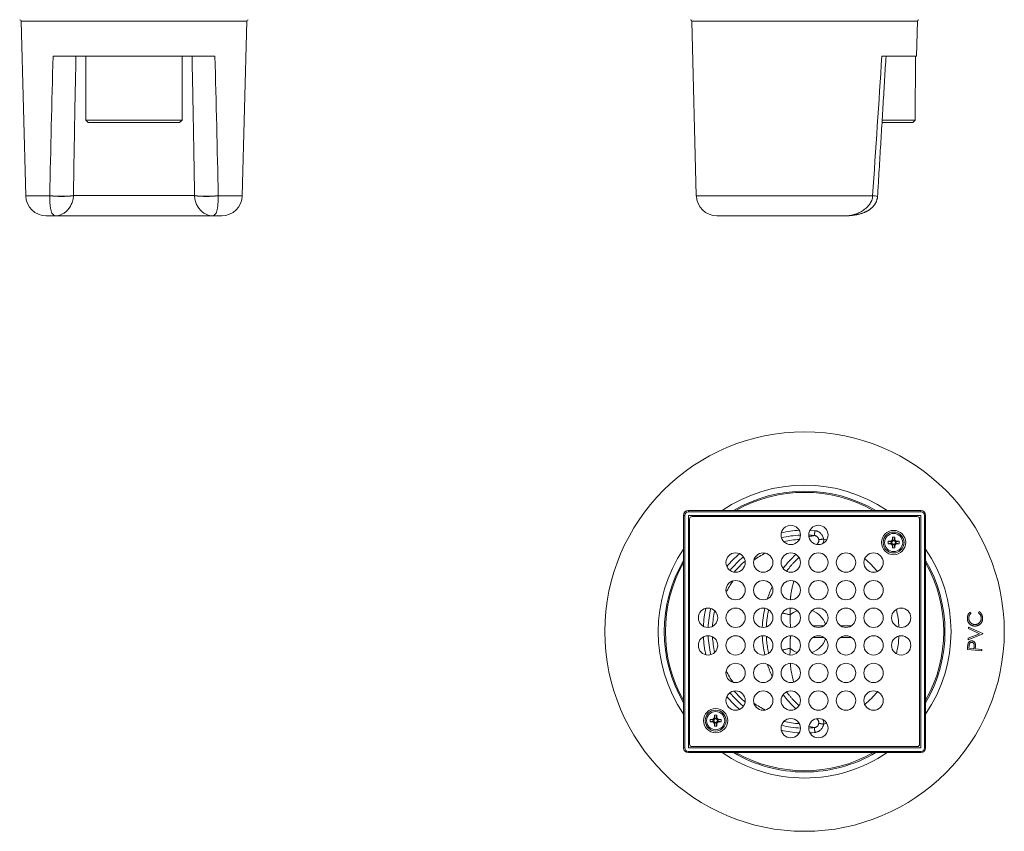
# Model space of a CAD drawing. Units: millimetres. Extents: x -212 to 545, y -230 to 457.
# Drawn here: x -177 to 230, y -230 to 106 of the extents above; entities that cross this region are included whole.
import ezdxf

# ---------------------------------------------------------------- set-up
doc = ezdxf.new("R2010")
doc.units = ezdxf.units.MM

msp = doc.modelspace()

# ---------------------------------------------------------------- linework, layer by layer
at = {"color": 7, "linetype": 'Continuous', "lineweight": 0}
for p, q in [((-175.93, 104.98), (-174.04, 32.84)), ((-84.58, 32.84), (-82.69, 104.98)), ((101.12, 104.98), (103.01, 32.84)), ((193.99, 90.57), (194.36, 104.98)), ((-162.75, 90.57), (-95.87, 90.57)), ((-149.27, 90.57), (-149.18, 64.07)), ((-109.44, 64.07), (-109.35, 90.57)), ((179.68, 90.57), (193.99, 90.57)), ((193.41, 64.07), (193.51, 90.57)), ((-149.18, 64.07), (-148.17, 63.07)), ((-149.18, 64.07), (-109.44, 64.07)), ((-110.44, 63.07), (-148.17, 63.07)), ((-110.44, 63.07), (-109.44, 64.07)), ((192.41, 63.07), (179.72, 63.07)), ((179.78, 64.07), (193.41, 64.07)), ((192.41, 63.07), (193.41, 64.07)), ((-153.94, 56.54), (-153.99, 53.96)), ((-104.63, 53.97), (-104.67, 56.53)), ((-154.33, 32.92), (-104.28, 32.92)), ((177.88, 32.6), (177.89, 32.68)), ((-161.51, 24.57), (-165.54, 24.57)), ((-97.1, 24.57), (-161.51, 24.57)), ((-93.07, 24.57), (-97.1, 24.57)), ((164.35, 24.57), (111.51, 24.57)), ((99.74, -97.15), (195.74, -97.15)), ((99.74, -97.15), (99.74, -97.65)), ((195.74, -97.15), (195.74, -97.65)), ((97.74, -99.15), (98.24, -99.15)), ((97.74, -195.15), (97.74, -99.15)), ((98.24, -99.15), (98.24, -195.15)), ((195.74, -97.65), (99.74, -97.65)), ((195.74, -99.15), (99.74, -99.15)), ((99.74, -99.15), (99.74, -195.15)), ((100.24, -100.65), (100.24, -193.65)), ((194.24, -99.65), (101.24, -99.65)), ((195.24, -193.65), (195.24, -100.65)), ((195.74, -195.15), (195.74, -99.15)), ((197.24, -99.15), (197.74, -99.15)), ((197.24, -195.15), (197.24, -99.15)), ((197.74, -99.15), (197.74, -195.15)), ((155.56, -108.95), (155.68, -108.96)), ((184.01, -108.13), (184.35, -109.64)), ((184.01, -108.13), (184.01, -108.88)), ((185.01, -108.13), (184.01, -108.13)), ((184.68, -109.64), (185.01, -108.13)), ((185.01, -108.88), (185.01, -108.13)), ((183.02, -109.88), (182.26, -109.88)), ((182.26, -109.88), (182.26, -110.88)), ((183.78, -110.21), (182.26, -109.88)), ((183.78, -110.54), (182.26, -110.88)), ((182.26, -110.88), (183.02, -110.88)), ((184.35, -111.11), (184.01, -112.63)), ((184.01, -111.87), (184.01, -112.63)), ((184.01, -112.63), (185.01, -112.63)), ((184.68, -111.11), (185.01, -112.63)), ((185.01, -112.63), (185.01, -111.87)), ((185.25, -110.21), (186.76, -109.88)), ((185.25, -110.54), (186.76, -110.88)), ((186.76, -109.88), (186.01, -109.88)), ((186.01, -110.88), (186.76, -110.88)), ((186.76, -110.88), (186.76, -109.88)), ((216.07, -139.16), (216.46, -139.61)), ((219.56, -139.39), (219.89, -138.9)), ((215.41, -145.95), (215.42, -145.3)), ((219.99, -148.03), (215.41, -145.95)), ((215.42, -145.3), (221.34, -147.99)), ((221.34, -148.12), (215.33, -150.59)), ((215.33, -150.59), (215.34, -149.94)), ((215.34, -149.94), (219.99, -148.03)), ((221.34, -147.99), (221.34, -148.12)), ((214.98, -154.6), (215.08, -153.41)), ((215.7, -153), (215.61, -154.06)), ((215.61, -154.06), (217.64, -154.24)), ((217.64, -154.24), (217.74, -153.23)), ((218.26, -153.86), (218.22, -154.29)), ((218.22, -154.29), (221, -154.54)), ((221, -154.54), (220.94, -155.13)), ((220.94, -155.13), (214.98, -154.6)), ((111.48, -181.67), (110.48, -181.67)), ((110.48, -181.67), (110.48, -182.42)), ((110.48, -181.67), (110.81, -183.18)), ((111.14, -183.18), (111.48, -181.67)), ((111.48, -182.42), (111.48, -181.67)), ((109.48, -183.42), (108.73, -183.42)), ((108.73, -183.42), (108.73, -184.42)), ((110.24, -183.75), (108.73, -183.42)), ((110.24, -184.08), (108.73, -184.42)), ((108.73, -184.42), (109.48, -184.42)), ((110.81, -184.65), (110.48, -186.17)), ((110.48, -185.41), (110.48, -186.17)), ((110.48, -186.17), (111.48, -186.17)), ((111.14, -184.65), (111.48, -186.17)), ((111.48, -186.17), (111.48, -185.41)), ((111.71, -183.75), (113.23, -183.42)), ((111.71, -184.08), (113.23, -184.42)), ((113.23, -183.42), (112.47, -183.42)), ((112.47, -184.42), (113.23, -184.42)), ((113.23, -184.42), (113.23, -183.42)), ((155.68, -185.33), (155.56, -185.34)), ((97.74, -195.15), (98.24, -195.15)), ((99.74, -195.15), (195.74, -195.15)), ((101.24, -194.65), (194.24, -194.65)), ((197.24, -195.15), (197.74, -195.15)), ((99.74, -196.65), (195.74, -196.65)), ((99.74, -196.65), (99.74, -197.15)), ((195.74, -197.15), (99.74, -197.15)), ((195.74, -196.65), (195.74, -197.15))]:
    msp.add_line(p, q, dxfattribs=at)
at = {"color": 8, "linetype": 'Continuous', "lineweight": 0}
for p, q in [((-82.69, 104.98), (-175.93, 104.98)), ((147.74, 104.98), (101.12, 104.98)), ((194.36, 104.98), (147.74, 104.98)), ((-174.04, 32.84), (-164.1, 32.84)), ((-94.51, 32.84), (-84.58, 32.84)), ((103.01, 32.84), (175.85, 32.84)), ((132.87, -138.28), (132.9, -138.15)), ((151.15, -144.72), (155.74, -144.72)), ((155.74, -149.57), (151.15, -149.57)), ((132.9, -156.14), (132.87, -156))]:
    msp.add_line(p, q, dxfattribs=at)
at = {"color": 8, "linetype": 'Continuous', "lineweight": 0, "flags": 128}
for points in [[(149.94, -105.32), (150.9, -105.38), (151.99, -105.48)], [(185.03, -109.84), (185.03, -109.83), (185.03, -109.83), (185.03, -109.83), (185.03, -109.83), (185.03, -109.83), (185.03, -109.83), (185.02, -109.82), (185.02, -109.82), (185.02, -109.81), (185.01, -109.81), (185, -109.8), (184.99, -109.79), (184.98, -109.76), (184.94, -109.67), (184.91, -109.58), (184.9, -109.43), (184.9, -109.29), (184.91, -109.28), (184.92, -109.17), (184.95, -109.07), (184.98, -108.96), (185.01, -108.88), (185.01, -108.88), (185.01, -108.88)], [(183.97, -109.86), (183.97, -109.86), (183.97, -109.86), (183.97, -109.86), (183.97, -109.86), (183.97, -109.86), (183.97, -109.86), (183.96, -109.87), (183.96, -109.87), (183.96, -109.87), (183.95, -109.87), (183.95, -109.88), (183.94, -109.89), (183.92, -109.9), (183.9, -109.91), (183.81, -109.95), (183.72, -109.98), (183.57, -109.99), (183.43, -109.99), (183.42, -109.99), (183.31, -109.97), (183.21, -109.94), (183.1, -109.91), (183.02, -109.88), (183.02, -109.88), (183.02, -109.88)], [(184, -110.92), (184, -110.92), (184, -110.92), (184, -110.92), (184, -110.92), (184, -110.92), (184, -110.93), (184.01, -110.93), (184.01, -110.93), (184.01, -110.94), (184.02, -110.94), (184.02, -110.95), (184.03, -110.97), (184.05, -110.99), (184.09, -111.08), (184.12, -111.18), (184.13, -111.32), (184.13, -111.46), (184.12, -111.48), (184.11, -111.58), (184.08, -111.68), (184.05, -111.79), (184.01, -111.87), (184.01, -111.87), (184.01, -111.87)], [(185.06, -110.9), (185.06, -110.9), (185.06, -110.89), (185.06, -110.89), (185.06, -110.89), (185.06, -110.89), (185.06, -110.89), (185.06, -110.89), (185.07, -110.88), (185.07, -110.88), (185.08, -110.88), (185.08, -110.87), (185.09, -110.87), (185.11, -110.86), (185.13, -110.84), (185.22, -110.8), (185.31, -110.77), (185.46, -110.76), (185.6, -110.77), (185.61, -110.77), (185.72, -110.78), (185.82, -110.81), (185.93, -110.84), (186.01, -110.88), (186.01, -110.88), (186.01, -110.88)], [(111.49, -183.37), (111.49, -183.37), (111.49, -183.37), (111.49, -183.37), (111.49, -183.37), (111.49, -183.37), (111.49, -183.37), (111.49, -183.37), (111.48, -183.36), (111.48, -183.36), (111.48, -183.35), (111.47, -183.35), (111.46, -183.34), (111.45, -183.32), (111.44, -183.3), (111.4, -183.21), (111.37, -183.12), (111.36, -182.97), (111.36, -182.83), (111.37, -182.82), (111.38, -182.71), (111.41, -182.61), (111.44, -182.5), (111.48, -182.42), (111.48, -182.42), (111.48, -182.42)], [(110.43, -183.4), (110.43, -183.4), (110.43, -183.4), (110.43, -183.4), (110.43, -183.4), (110.43, -183.4), (110.43, -183.4), (110.42, -183.41), (110.42, -183.41), (110.41, -183.41), (110.41, -183.42), (110.4, -183.43), (110.38, -183.44), (110.36, -183.45), (110.27, -183.49), (110.18, -183.52), (110.03, -183.53), (109.89, -183.53), (109.88, -183.52), (109.77, -183.51), (109.67, -183.48), (109.56, -183.45), (109.48, -183.42), (109.48, -183.42), (109.48, -183.42)], [(110.46, -184.46), (110.46, -184.46), (110.46, -184.46), (110.46, -184.46), (110.46, -184.46), (110.46, -184.46), (110.46, -184.47), (110.47, -184.47), (110.47, -184.47), (110.47, -184.48), (110.48, -184.48), (110.49, -184.49), (110.5, -184.51), (110.51, -184.53), (110.55, -184.62), (110.58, -184.71), (110.59, -184.86), (110.59, -185), (110.58, -185.01), (110.57, -185.12), (110.54, -185.22), (110.51, -185.33), (110.48, -185.41), (110.48, -185.41), (110.48, -185.41)], [(111.52, -184.43), (111.52, -184.43), (111.52, -184.43), (111.52, -184.43), (111.52, -184.43), (111.52, -184.43), (111.53, -184.43), (111.53, -184.42), (111.53, -184.42), (111.54, -184.42), (111.54, -184.41), (111.55, -184.4), (111.57, -184.39), (111.59, -184.38), (111.68, -184.34), (111.77, -184.31), (111.92, -184.3), (112.06, -184.3), (112.07, -184.31), (112.18, -184.32), (112.28, -184.35), (112.39, -184.38), (112.47, -184.42), (112.47, -184.42), (112.47, -184.42)], [(151.99, -188.81), (150.9, -188.91), (149.94, -188.97)]]:
    msp.add_lwpolyline(points, dxfattribs=at)
at = {"color": 7, "linetype": 'Continuous', "lineweight": 0, "flags": 128}
for points in [[(151.99, -105.48), (151.98, -105.65), (151.96, -105.82), (151.94, -105.99), (151.93, -106.15), (151.91, -106.31), (151.89, -106.46), (151.88, -106.61), (151.87, -106.74), (151.85, -106.87), (151.84, -106.99), (151.83, -107.09), (151.82, -107.19), (151.81, -107.27), (151.81, -107.34), (151.8, -107.39), (151.8, -107.43), (151.79, -107.46), (151.79, -107.47)], [(156.91, -109.24), (156.54, -109.15), (155.68, -108.96)], [(151.99, -188.81), (151.98, -188.64), (151.96, -188.47), (151.94, -188.3), (151.93, -188.14), (151.91, -187.98), (151.89, -187.83), (151.88, -187.69), (151.87, -187.55), (151.85, -187.42), (151.84, -187.31), (151.83, -187.2), (151.82, -187.11), (151.81, -187.02), (151.81, -186.96), (151.8, -186.9), (151.8, -186.86), (151.79, -186.83), (151.79, -186.82)], [(155.68, -185.33), (156.54, -185.14), (156.91, -185.05)]]:
    msp.add_lwpolyline(points, dxfattribs=at)
at = {"color": 7, "linetype": 'Continuous', "lineweight": 0}
for centre, radius in [((147.74, -147.15), 82.5), ((142.04, -107.25), 4), ((153.44, -107.25), 4), ((184.51, -110.38), 5.01), ((184.51, -110.38), 4.31), ((184.51, -110.38), 3.75), ((119.24, -118.65), 4), ((130.64, -118.65), 4), ((142.04, -118.65), 4), ((153.44, -118.65), 4), ((164.84, -118.65), 4), ((176.24, -118.65), 4), ((119.24, -130.05), 4), ((130.64, -130.05), 4), ((142.04, -130.05), 4), ((153.44, -130.05), 4), ((164.84, -130.05), 4), ((176.24, -130.05), 4), ((107.84, -141.45), 4), ((119.24, -141.45), 4), ((130.64, -141.45), 4), ((142.04, -141.45), 4), ((153.44, -141.45), 4), ((164.84, -141.45), 4), ((176.24, -141.45), 4), ((187.64, -141.45), 4), ((107.84, -152.85), 4), ((119.24, -152.85), 4), ((130.64, -152.85), 4), ((142.04, -152.85), 4), ((153.44, -152.85), 4), ((164.84, -152.85), 4), ((176.24, -152.85), 4), ((187.64, -152.85), 4), ((119.24, -164.25), 4), ((130.64, -164.25), 4), ((142.04, -164.25), 4), ((153.44, -164.25), 4), ((164.84, -164.25), 4), ((176.24, -164.25), 4), ((119.24, -175.65), 4), ((130.64, -175.65), 4), ((142.04, -175.65), 4), ((153.44, -175.65), 4), ((164.84, -175.65), 4), ((176.24, -175.65), 4), ((110.98, -183.92), 5.01), ((110.98, -183.92), 4.31), ((110.98, -183.92), 3.75), ((142.04, -187.05), 4), ((153.44, -187.05), 4)]:
    msp.add_circle(centre, radius, dxfattribs=at)
for centre, radius, start, end in [((-176.53, 104.97), 0.6, 1.5, 90), ((-82.09, 104.97), 0.6, 90, 178.5), ((100.53, 104.97), 0.6, 1.5, 90), ((194.96, 104.97), 0.6, 90, 178.5), ((-165.54, 33.07), 8.5, 181.5, 270), ((-159.44, 78.46), 45.83, 264.1617, 276.401), ((-159.22, 71.78), 39.24, 262.8486, 277.1514), ((-99.17, 79.62), 46.99, 263.7504, 275.6869), ((-99.4, 72.77), 40.23, 263.025, 276.975), ((-93.07, 33.07), 8.5, 270, 358.5), ((111.51, 33.07), 8.5, 181.5, 270), ((147.74, -147.15), 60.5, 55.7354, 124.2646), ((147.74, -147.15), 58, 59.5497, 120.4503), ((147.74, -147.15), 57.5, 60.4082, 119.5918), ((99.74, -99.15), 2, 90, 180), ((195.74, -99.15), 2, 0, 90), ((99.74, -99.15), 1.5, 90, 180), ((101.24, -100.65), 1, 90, 180), ((194.24, -100.65), 1, 360, 90), ((195.74, -99.15), 1.5, 0, 90), ((147.74, -147.15), 38.1, 93.2491, 103.0111), ((184.51, -110.38), 0.75, 102.5288, 133.886), ((184.51, -110.38), 0.75, 77.4712, 102.5288), ((184.51, -110.38), 0.75, 46.1098, 77.4712), ((147.74, -147.15), 60.5, 145.7354, 214.2646), ((184.51, -110.38), 0.75, 167.4712, 192.5288), ((184.51, -110.38), 0.75, 136.1098, 167.4712), ((184.51, -110.38), 0.75, 192.5288, 223.886), ((183.28, -109.14), 1, 314.1383, 315.853), ((183.28, -111.61), 1, 44.1383, 45.853), ((184.51, -110.38), 0.75, 226.1098, 257.4712), ((184.51, -110.38), 0.75, 257.4712, 282.5288), ((184.51, -110.38), 0.75, 282.5288, 313.886), ((185.75, -109.14), 1, 224.1383, 225.853), ((185.75, -111.61), 1, 134.1383, 135.853), ((184.51, -110.38), 0.75, 12.5288, 43.886), ((184.51, -110.38), 0.75, 316.1098, 347.4712), ((184.51, -110.38), 0.75, 347.4712, 12.5288), ((147.74, -147.15), 60.5, 325.7354, 34.2646), ((147.74, -147.15), 58, 149.5497, 210.4503), ((173.74, -147.15), 43.5, 132.8468, 143.2387), ((147.74, -147.15), 39, 39.5337, 50.4663), ((147.74, -147.15), 58, 329.5497, 30.4503), ((147.74, -147.15), 57.5, 150.4082, 209.5918), ((147.74, -147.15), 38.1, 130.119, 139.881), ((147.74, -147.15), 57.5, 330.4082, 29.5918), ((173.74, -147.15), 43.5, 154.8019, 161.9166), ((173.74, -147.15), 43.5, 167.1945, 177.7382), ((147.74, -147.15), 39, 2.6638, 13.5964), ((147.74, -147.15), 38.1, 166.9889, 176.7509), ((147.74, -147.15), 38.1, 183.2491, 193.0111), ((173.74, -147.15), 43.5, 182.2618, 192.8055), ((147.74, -147.15), 39, 346.4036, 357.3362), ((173.74, -147.15), 43.5, 198.0834, 205.1981), ((147.74, -147.15), 38.1, 220.119, 229.881), ((173.74, -147.15), 43.5, 216.7613, 227.1532), ((147.74, -147.15), 39, 309.5337, 320.4663), ((110.98, -183.92), 0.75, 167.4712, 192.5288), ((110.98, -183.92), 0.75, 136.1098, 167.4712), ((110.98, -183.92), 0.75, 192.5288, 223.886), ((109.74, -182.68), 1, 314.1383, 315.853), ((109.74, -185.15), 1, 44.1383, 45.853), ((110.98, -183.92), 0.75, 102.5288, 133.886), ((110.98, -183.92), 0.75, 226.1098, 257.4712), ((110.98, -183.92), 0.75, 77.4712, 102.5288), ((110.98, -183.92), 0.75, 257.4712, 282.5288), ((110.98, -183.92), 0.75, 46.1098, 77.4712), ((110.98, -183.92), 0.75, 282.5288, 313.886), ((112.21, -182.68), 1, 224.1383, 225.853), ((112.21, -185.15), 1, 134.1383, 135.853), ((110.98, -183.92), 0.75, 12.5288, 43.886), ((110.98, -183.92), 0.75, 316.1098, 347.4712), ((110.98, -183.92), 0.75, 347.4712, 12.5288), ((147.74, -147.15), 38.1, 256.9889, 266.7509), ((99.74, -195.15), 2, 180, 270), ((99.74, -195.15), 1.5, 180, 270), ((101.24, -193.65), 1, 180, 270), ((194.24, -193.65), 1, 270, 0), ((195.74, -195.15), 1.5, 270, 0), ((195.74, -195.15), 2, 270, 0), ((147.74, -147.15), 60.5, 235.7354, 270), ((147.74, -147.15), 58, 239.5497, 270), ((147.74, -147.15), 57.5, 240.4082, 299.5918), ((147.74, -147.15), 58, 270, 300.4503), ((147.74, -147.15), 60.5, 270, 304.2646)]:
    msp.add_arc(centre, radius, start, end, dxfattribs=at)
at = {"color": 8, "linetype": 'Continuous', "lineweight": 0}
for centre, radius, start, end in [((174.87, 10.82), 22.07, 82.1374, 87.4445), ((175.19, 18.63), 14.23, 79.0944, 87.3404), ((147.74, -147.15), 41.88, 93.0016, 103.2586), ((147.74, -147.15), 39.88, 92.4435, 103.8167), ((147.74, -147.15), 39.88, 84.1759, 87.5565), ((147.74, -147.15), 41.88, 129.8715, 140.1285), ((147.74, -147.15), 39.88, 129.3134, 140.6866), ((147.74, -147.15), 36.23, 116.5899, 125.3376), ((147.74, -147.15), 36.23, 144.6624, 153.4101), ((147.74, -147.15), 41.88, 166.7414, 176.9984), ((147.74, -147.15), 39.88, 166.1833, 177.5565), ((147.74, -147.15), 9.15, 109.1037, 130.7308), ((147.74, -147.15), 9.15, 19.1037, 70.8963), ((147.74, -147.15), 41.88, 183.0016, 193.2586), ((147.74, -147.15), 39.88, 182.4435, 193.8167), ((147.74, -147.15), 9.15, 289.1037, 340.8963), ((147.74, -147.15), 9.15, 229.2079, 250.8963), ((147.74, -147.15), 36.23, 206.5899, 215.3376), ((147.74, -147.15), 41.88, 219.8715, 230.1285), ((147.74, -147.15), 39.88, 219.3134, 230.6866), ((147.74, -147.15), 36.23, 234.6624, 243.4101), ((147.74, -147.15), 39.88, 256.1833, 267.5565), ((147.74, -147.15), 39.88, 272.4435, 275.8241), ((147.74, -147.15), 41.88, 256.7414, 266.9984)]:
    msp.add_arc(centre, radius, start, end, dxfattribs=at)
at = {"color": 7, "linetype": 'Continuous', "lineweight": 0}
for points in [[(-164.1, 32.87), (-163.72, 52.1), (-163.27, 71.34), (-162.75, 90.57)], [(-95.87, 90.57), (-95.34, 71.34), (-94.89, 52.1), (-94.51, 32.87)], [(175.85, 32.87), (177.13, 52.1), (178.4, 71.34), (179.68, 90.57)], [(-164.1, 32.84), (-164.1, 32.85), (-164.1, 32.86), (-164.1, 32.87)], [(-154.33, 32.92), (-154.33, 32.89), (-154.33, 32.87), (-154.33, 32.84)], [(-104.28, 32.92), (-104.28, 32.89), (-104.28, 32.87), (-104.28, 32.84)], [(-94.51, 32.87), (-94.51, 32.86), (-94.51, 32.85), (-94.51, 32.84)], [(175.85, 32.84), (175.85, 32.85), (175.85, 32.86), (175.85, 32.87)]]:
    msp.add_open_spline(points, degree=3, dxfattribs=at)
for points, knots in [([(-153.94, 56.54), (-153.92, 57.94), (-153.84, 62.75), (-153.68, 70.92), (-153.48, 80.86), (-153.34, 87.39), (-153.27, 90.57)], [0, 0, 0, 0, 0.12367, 0.423914, 0.720324, 1, 1, 1, 1]), ([(-105.34, 90.57), (-105.31, 88.97), (-105.2, 84.1), (-105.03, 75.93), (-104.84, 66.19), (-104.73, 59.71), (-104.67, 56.53)], [0, 0, 0, 0, 0.141122, 0.428859, 0.719915, 1, 1, 1, 1]), ([(177.89, 32.68), (178.03, 35), (178.38, 40.82), (178.94, 50.09), (179.56, 60.45), (180.18, 70.68), (180.79, 80.7), (181.19, 87.31), (181.39, 90.57)], [0, 0, 0, 0, 0.120099, 0.301572, 0.480536, 0.657126, 0.831462, 1, 1, 1, 1]), ([(-164.1, 32.84), (-164.1, 32.51), (-164.1, 32.18), (-164.09, 31.54), (-164.08, 31.22), (-164.06, 30.6), (-164.05, 30.3), (-164.02, 29.72), (-164, 29.45), (-163.96, 28.92), (-163.93, 28.66), (-163.88, 28.18), (-163.85, 27.96), (-163.74, 27.31), (-163.66, 26.93), (-163.46, 26.25), (-163.34, 25.96), (-163.07, 25.45), (-162.92, 25.24), (-162.41, 24.74), (-161.99, 24.57), (-161.51, 24.57)], [0, 0, 0, 0, 0.0625, 0.0625, 0.125, 0.125, 0.1875, 0.1875, 0.25, 0.25, 0.3125, 0.3125, 0.375, 0.375, 0.5, 0.5, 0.625, 0.625, 0.75, 0.75, 1, 1, 1, 1]), ([(-154.33, 32.84), (-154.34, 32.53), (-154.37, 32.21), (-154.45, 31.58), (-154.51, 31.27), (-154.66, 30.67), (-154.75, 30.37), (-154.95, 29.8), (-155.07, 29.52), (-155.32, 28.99), (-155.46, 28.73), (-155.75, 28.24), (-155.9, 28), (-156.39, 27.34), (-156.73, 26.95), (-157.46, 26.25), (-157.84, 25.94), (-158.59, 25.43), (-158.97, 25.22), (-159.72, 24.89), (-160.1, 24.77), (-160.82, 24.61), (-161.17, 24.57), (-161.51, 24.57)], [0, 0, 0, 0, 0.0625, 0.0625, 0.125, 0.125, 0.1875, 0.1875, 0.25, 0.25, 0.3125, 0.3125, 0.375, 0.375, 0.5, 0.5, 0.625, 0.625, 0.75, 0.75, 0.875, 0.875, 1, 1, 1, 1]), ([(-104.28, 32.84), (-104.27, 32.53), (-104.25, 32.21), (-104.16, 31.58), (-104.1, 31.27), (-103.96, 30.67), (-103.87, 30.37), (-103.66, 29.8), (-103.55, 29.52), (-103.3, 28.99), (-103.16, 28.73), (-102.86, 28.24), (-102.71, 28), (-102.23, 27.34), (-101.88, 26.95), (-101.16, 26.25), (-100.78, 25.94), (-100.02, 25.43), (-99.64, 25.22), (-98.89, 24.89), (-98.52, 24.77), (-97.79, 24.61), (-97.44, 24.57), (-97.1, 24.57)], [0, 0, 0, 0, 0.0625, 0.0625, 0.125, 0.125, 0.1875, 0.1875, 0.25, 0.25, 0.3125, 0.3125, 0.375, 0.375, 0.5, 0.5, 0.625, 0.625, 0.75, 0.75, 0.875, 0.875, 1, 1, 1, 1]), ([(-94.51, 32.84), (-94.51, 32.51), (-94.51, 32.18), (-94.52, 31.54), (-94.53, 31.22), (-94.55, 30.6), (-94.56, 30.3), (-94.6, 29.72), (-94.61, 29.45), (-94.66, 28.92), (-94.68, 28.66), (-94.74, 28.18), (-94.77, 27.96), (-94.87, 27.31), (-94.95, 26.93), (-95.16, 26.25), (-95.27, 25.96), (-95.54, 25.45), (-95.7, 25.24), (-96.21, 24.74), (-96.62, 24.57), (-97.1, 24.57)], [0, 0, 0, 0, 0.0625, 0.0625, 0.125, 0.125, 0.1875, 0.1875, 0.25, 0.25, 0.3125, 0.3125, 0.375, 0.375, 0.5, 0.5, 0.625, 0.625, 0.75, 0.75, 1, 1, 1, 1]), ([(175.85, 32.84), (175.84, 32.51), (175.8, 32.18), (175.66, 31.54), (175.57, 31.22), (175.34, 30.6), (175.19, 30.3), (174.87, 29.72), (174.7, 29.45), (174.31, 28.92), (174.09, 28.66), (173.65, 28.18), (173.41, 27.96), (172.68, 27.31), (172.16, 26.93), (171.05, 26.25), (170.47, 25.96), (169.28, 25.45), (168.68, 25.24), (166.84, 24.74), (165.58, 24.57), (164.35, 24.57)], [0, 0, 0, 0, 0.0625, 0.0625, 0.125, 0.125, 0.1875, 0.1875, 0.25, 0.25, 0.3125, 0.3125, 0.375, 0.375, 0.5, 0.5, 0.625, 0.625, 0.75, 0.75, 1, 1, 1, 1]), ([(164.35, 24.57), (164.46, 24.57), (164.76, 24.57), (165.25, 24.58), (165.81, 24.6), (166.37, 24.64), (166.93, 24.69), (167.48, 24.75), (168.03, 24.82), (168.58, 24.91), (169.12, 25), (169.64, 25.11), (170.14, 25.23), (170.63, 25.36), (171.09, 25.49), (171.52, 25.63), (171.91, 25.77), (172.28, 25.91), (172.64, 26.06), (172.99, 26.22), (173.33, 26.38), (173.64, 26.55), (173.94, 26.72), (174.23, 26.89), (174.5, 27.07), (174.77, 27.26), (175.03, 27.46), (175.28, 27.66), (175.52, 27.88), (175.75, 28.1), (175.96, 28.31), (176.16, 28.53), (176.35, 28.76), (176.53, 28.99), (176.7, 29.22), (176.86, 29.47), (177.01, 29.73), (177.15, 29.99), (177.28, 30.26), (177.4, 30.54), (177.51, 30.82), (177.61, 31.11), (177.69, 31.4), (177.76, 31.7), (177.82, 32), (177.86, 32.29), (177.88, 32.5), (177.88, 32.6), (177.88, 32.6)], [0, 0, 0, 0, 0.018849, 0.051795, 0.084471, 0.116873, 0.149057, 0.181079, 0.213074, 0.245562, 0.277401, 0.308362, 0.338504, 0.367894, 0.396593, 0.421612, 0.445614, 0.468894, 0.491605, 0.513863, 0.535439, 0.555816, 0.575674, 0.595099, 0.614168, 0.632939, 0.651461, 0.669773, 0.689935, 0.707259, 0.724524, 0.741593, 0.7585, 0.775269, 0.79192, 0.808469, 0.826749, 0.842893, 0.860275, 0.877742, 0.895223, 0.912699, 0.930155, 0.94758, 0.964962, 0.982293, 0.99957, 1, 1, 1, 1]), ([(151.99, -105.48), (152.13, -105.5), (152.41, -105.54), (152.83, -105.65), (153.24, -105.81), (153.64, -106.01), (154.01, -106.26), (154.35, -106.55), (154.66, -106.88), (154.93, -107.24), (155.16, -107.63), (155.34, -108.04), (155.46, -108.4), (155.52, -108.7), (155.55, -108.86), (155.56, -108.95), (155.56, -108.95)], [0, 0, 0, 0, 0.078219, 0.156438, 0.239979, 0.323785, 0.407325, 0.490676, 0.574292, 0.657642, 0.74098, 0.824583, 0.90792, 0.952367, 0.996815, 1, 1, 1, 1]), ([(153.59, -109.3), (153.59, -109.24), (153.58, -109.13), (153.54, -108.94), (153.48, -108.75), (153.38, -108.54), (153.27, -108.35), (153.13, -108.17), (152.98, -108), (152.81, -107.86), (152.62, -107.73), (152.42, -107.63), (152.21, -107.55), (152, -107.5), (151.86, -107.48), (151.79, -107.47)], [0, 0, 0, 0, 0.061667, 0.123335, 0.20351, 0.283947, 0.364125, 0.444499, 0.525133, 0.605512, 0.68634, 0.767425, 0.848258, 0.924129, 1, 1, 1, 1]), ([(152.66, -111.17), (152.71, -111.14), (152.82, -111.07), (152.97, -110.95), (153.12, -110.8), (153.25, -110.63), (153.37, -110.46), (153.45, -110.28), (153.53, -110.08), (153.58, -109.87), (153.61, -109.65), (153.61, -109.46), (153.6, -109.34), (153.59, -109.3)], [0, 0, 0, 0, 0.08038, 0.160761, 0.25795, 0.35547, 0.452686, 0.541834, 0.630988, 0.734848, 0.839038, 0.942926, 1, 1, 1, 1]), ([(155.56, -108.95), (155.49, -108.96), (155.34, -108.97), (155.12, -109), (154.91, -109.02), (154.7, -109.05), (154.51, -109.07), (154.32, -109.1), (154.16, -109.13), (154.01, -109.16), (153.88, -109.19), (153.78, -109.22), (153.69, -109.24), (153.63, -109.27), (153.6, -109.29), (153.6, -109.3), (153.59, -109.3)], [0, 0, 0, 0, 0.075026, 0.150291, 0.225317, 0.300346, 0.375616, 0.450646, 0.525626, 0.600844, 0.675827, 0.751156, 0.826722, 0.902056, 0.994913, 1, 1, 1, 1]), ([(183.02, -109.88), (183.07, -109.87), (183.19, -109.87), (183.35, -109.82), (183.5, -109.76), (183.64, -109.66), (183.77, -109.55), (183.87, -109.41), (183.94, -109.26), (184, -109.08), (184.01, -108.95), (184.01, -108.88)], [0, 0, 0, 0, 0.107592, 0.215182, 0.3228, 0.430413, 0.537593, 0.644772, 0.751757, 0.858745, 1, 1, 1, 1]), ([(185.01, -108.88), (185.02, -108.94), (185.02, -109.05), (185.07, -109.21), (185.14, -109.37), (185.23, -109.51), (185.35, -109.63), (185.48, -109.73), (185.63, -109.81), (185.81, -109.86), (185.94, -109.87), (186.01, -109.88)], [0, 0, 0, 0, 0.107592, 0.215182, 0.3228, 0.430413, 0.537593, 0.644773, 0.751756, 0.858744, 1, 1, 1, 1]), ([(184.01, -111.87), (184.01, -111.82), (184.01, -111.7), (183.96, -111.54), (183.89, -111.39), (183.8, -111.25), (183.68, -111.12), (183.55, -111.02), (183.4, -110.95), (183.22, -110.89), (183.09, -110.88), (183.02, -110.88)], [0, 0, 0, 0, 0.107592, 0.215182, 0.3228, 0.430413, 0.537591, 0.644773, 0.751757, 0.858745, 1, 1, 1, 1]), ([(186.01, -110.88), (185.95, -110.88), (185.84, -110.88), (185.68, -110.93), (185.52, -111), (185.38, -111.09), (185.26, -111.21), (185.16, -111.34), (185.09, -111.49), (185.03, -111.67), (185.02, -111.8), (185.01, -111.87)], [0, 0, 0, 0, 0.107592, 0.215182, 0.3228, 0.430413, 0.537592, 0.644773, 0.751756, 0.858745, 1, 1, 1, 1]), ([(214.99, -141.86), (214.99, -141.8), (214.98, -141.66), (214.98, -141.46), (214.99, -141.26), (215.02, -141.06), (215.05, -140.87), (215.1, -140.69), (215.15, -140.51), (215.22, -140.33), (215.29, -140.16), (215.38, -140), (215.47, -139.84), (215.57, -139.69), (215.68, -139.55), (215.8, -139.41), (215.93, -139.28), (216.02, -139.2), (216.07, -139.16)], [0, 0, 0, 0, 0.0684918, 0.135721, 0.2014748, 0.2659615, 0.3297897, 0.3927908, 0.4552002, 0.5176323, 0.5794264, 0.6402695, 0.7003709, 0.7599474, 0.8197796, 0.8795046, 0.9394162, 1, 1, 1, 1]), ([(218.32, -144.87), (218.21, -144.87), (218, -144.88), (217.69, -144.86), (217.38, -144.81), (217.09, -144.73), (216.81, -144.62), (216.55, -144.48), (216.29, -144.3), (216.04, -144.11), (215.82, -143.89), (215.62, -143.65), (215.45, -143.39), (215.3, -143.12), (215.18, -142.83), (215.09, -142.52), (215.02, -142.2), (215, -141.98), (214.99, -141.86)], [0, 0, 0, 0, 0.064399, 0.126764, 0.187462, 0.247548, 0.307276, 0.367769, 0.429129, 0.492306, 0.555664, 0.61773, 0.67949, 0.740858, 0.80313, 0.866656, 0.932091, 1, 1, 1, 1]), ([(216.46, -139.61), (216.42, -139.65), (216.35, -139.72), (216.24, -139.83), (216.14, -139.95), (216.04, -140.07), (215.96, -140.19), (215.88, -140.32), (215.82, -140.46), (215.76, -140.6), (215.71, -140.74), (215.66, -140.88), (215.63, -141.03), (215.6, -141.18), (215.58, -141.34), (215.57, -141.5), (215.57, -141.65), (215.58, -141.76), (215.58, -141.82)], [0, 0, 0, 0, 0.064171, 0.127634, 0.189891, 0.251825, 0.313365, 0.374338, 0.435403, 0.496555, 0.557801, 0.619364, 0.68099, 0.743365, 0.806212, 0.869728, 0.934101, 1, 1, 1, 1]), ([(215.58, -141.82), (215.59, -141.87), (215.6, -141.99), (215.62, -142.16), (215.66, -142.33), (215.71, -142.5), (215.77, -142.66), (215.84, -142.81), (215.92, -142.97), (216.01, -143.11), (216.11, -143.26), (216.22, -143.39), (216.33, -143.51), (216.45, -143.63), (216.58, -143.73), (216.71, -143.83), (216.86, -143.92), (217, -143.99), (217.15, -144.06), (217.31, -144.12), (217.47, -144.17), (217.63, -144.2), (217.8, -144.23), (217.97, -144.24), (218.15, -144.24), (218.27, -144.24), (218.33, -144.23)], [0, 0, 0, 0, 0.043498, 0.086134, 0.128476, 0.170489, 0.212316, 0.254221, 0.29649, 0.339052, 0.381521, 0.422989, 0.464038, 0.504642, 0.54501, 0.585287, 0.625883, 0.666576, 0.707555, 0.748073, 0.788791, 0.829788, 0.871171, 0.913414, 0.956103, 1, 1, 1, 1]), ([(218.33, -144.23), (218.42, -144.23), (218.59, -144.21), (218.84, -144.16), (219.09, -144.08), (219.32, -143.98), (219.53, -143.86), (219.73, -143.72), (219.92, -143.55), (220.1, -143.36), (220.25, -143.16), (220.39, -142.94), (220.5, -142.71), (220.59, -142.48), (220.65, -142.23), (220.69, -141.97), (220.71, -141.7), (220.7, -141.51), (220.69, -141.42)], [0, 0, 0, 0, 0.06527, 0.127955, 0.189497, 0.249572, 0.30962, 0.36953, 0.43082, 0.493457, 0.556392, 0.618082, 0.679368, 0.740647, 0.802792, 0.866342, 0.931896, 1, 1, 1, 1]), ([(220.69, -141.42), (220.68, -141.32), (220.66, -141.12), (220.6, -140.82), (220.5, -140.55), (220.37, -140.28), (220.21, -140.04), (220.03, -139.8), (219.81, -139.59), (219.65, -139.46), (219.56, -139.39)], [0, 0, 0, 0, 0.128227, 0.252588, 0.374616, 0.495418, 0.616637, 0.74068, 0.867888, 1, 1, 1, 1]), ([(219.89, -138.9), (219.94, -138.93), (220.03, -139), (220.17, -139.11), (220.3, -139.23), (220.43, -139.36), (220.54, -139.5), (220.65, -139.64), (220.75, -139.79), (220.85, -139.95), (220.93, -140.11), (221.01, -140.28), (221.07, -140.46), (221.13, -140.64), (221.18, -140.83), (221.21, -141.02), (221.24, -141.22), (221.25, -141.35), (221.26, -141.42)], [0, 0, 0, 0, 0.060463, 0.120233, 0.180012, 0.240032, 0.299645, 0.359941, 0.420803, 0.482417, 0.544591, 0.607001, 0.670051, 0.733961, 0.798553, 0.864415, 0.931398, 1, 1, 1, 1]), ([(221.26, -141.42), (221.26, -141.48), (221.27, -141.61), (221.27, -141.8), (221.26, -141.98), (221.25, -142.16), (221.22, -142.34), (221.19, -142.51), (221.15, -142.67), (221.1, -142.84), (221.04, -142.99), (220.97, -143.15), (220.9, -143.29), (220.81, -143.44), (220.72, -143.57), (220.62, -143.71), (220.51, -143.84), (220.43, -143.92), (220.39, -143.96)], [0, 0, 0, 0, 0.069751, 0.137686, 0.203958, 0.269106, 0.332931, 0.39505, 0.456653, 0.517829, 0.577792, 0.637455, 0.697252, 0.756991, 0.816876, 0.877108, 0.938168, 1, 1, 1, 1]), ([(220.39, -143.96), (220.32, -144.03), (220.18, -144.16), (219.95, -144.33), (219.71, -144.48), (219.46, -144.6), (219.19, -144.71), (218.91, -144.78), (218.62, -144.84), (218.42, -144.86), (218.32, -144.87)], [0, 0, 0, 0, 0.124378, 0.247264, 0.368874, 0.49069, 0.613775, 0.739018, 0.867165, 1, 1, 1, 1]), ([(215.08, -153.41), (215.09, -153.33), (215.1, -153.17), (215.13, -152.95), (215.15, -152.75), (215.18, -152.57), (215.21, -152.41), (215.23, -152.27), (215.26, -152.15), (215.28, -152.07), (215.29, -152.04)], [0, 0, 0, 0, 0.1772845, 0.3392522, 0.4866119, 0.6185292, 0.7361745, 0.8385029, 0.9266486, 1, 1, 1, 1]), ([(215.29, -152.04), (215.31, -152), (215.34, -151.92), (215.39, -151.81), (215.46, -151.7), (215.53, -151.59), (215.6, -151.5), (215.69, -151.41), (215.78, -151.33), (215.88, -151.25), (215.99, -151.18), (216.11, -151.13), (216.22, -151.08), (216.35, -151.05), (216.48, -151.02), (216.61, -151.01), (216.75, -151.01), (216.85, -151.01), (216.9, -151.02)], [0, 0, 0, 0, 0.0630173, 0.124728, 0.1852274, 0.2451218, 0.3051179, 0.3648083, 0.4250383, 0.4861533, 0.5478504, 0.6090208, 0.6701996, 0.7324814, 0.7964113, 0.8619143, 0.9294545, 1, 1, 1, 1]), ([(216.84, -151.63), (216.79, -151.63), (216.7, -151.63), (216.55, -151.64), (216.41, -151.68), (216.28, -151.74), (216.15, -151.82), (216.04, -151.91), (215.96, -152.02), (215.89, -152.12), (215.85, -152.21), (215.82, -152.3), (215.8, -152.39), (215.77, -152.49), (215.75, -152.6), (215.73, -152.73), (215.72, -152.86), (215.71, -152.95), (215.7, -153)], [0, 0, 0, 0, 0.07271, 0.143603, 0.214158, 0.286415, 0.358404, 0.427578, 0.495991, 0.565226, 0.602795, 0.64486, 0.691625, 0.743237, 0.799807, 0.861416, 0.928131, 1, 1, 1, 1]), ([(217.74, -153.23), (217.74, -153.18), (217.75, -153.09), (217.76, -152.95), (217.76, -152.82), (217.76, -152.7), (217.75, -152.59), (217.74, -152.49), (217.73, -152.4), (217.7, -152.3), (217.66, -152.18), (217.59, -152.06), (217.5, -151.94), (217.39, -151.84), (217.27, -151.76), (217.13, -151.7), (216.99, -151.65), (216.89, -151.64), (216.84, -151.63)], [0, 0, 0, 0, 0.070954, 0.137207, 0.198778, 0.255738, 0.307597, 0.355057, 0.398284, 0.436796, 0.508174, 0.577467, 0.646295, 0.716732, 0.78726, 0.856742, 0.927169, 1, 1, 1, 1]), ([(216.9, -151.02), (216.95, -151.02), (217.04, -151.03), (217.18, -151.06), (217.31, -151.1), (217.43, -151.14), (217.55, -151.2), (217.66, -151.26), (217.76, -151.34), (217.85, -151.42), (217.94, -151.51), (218.02, -151.61), (218.09, -151.71), (218.15, -151.82), (218.2, -151.94), (218.24, -152.07), (218.27, -152.2), (218.29, -152.29), (218.3, -152.34)], [0, 0, 0, 0, 0.069897, 0.13713, 0.201388, 0.264326, 0.325352, 0.385521, 0.445034, 0.504735, 0.564358, 0.623539, 0.683166, 0.743697, 0.80482, 0.867912, 0.932983, 1, 1, 1, 1]), ([(218.3, -152.34), (218.3, -152.38), (218.31, -152.46), (218.32, -152.6), (218.32, -152.75), (218.32, -152.93), (218.31, -153.14), (218.3, -153.36), (218.28, -153.61), (218.27, -153.78), (218.26, -153.86)], [0, 0, 0, 0, 0.075156, 0.164868, 0.267828, 0.385718, 0.517827, 0.664208, 0.824901, 1, 1, 1, 1]), ([(109.48, -183.42), (109.53, -183.41), (109.65, -183.41), (109.81, -183.36), (109.97, -183.29), (110.11, -183.2), (110.23, -183.08), (110.33, -182.95), (110.4, -182.8), (110.46, -182.62), (110.47, -182.49), (110.48, -182.42)], [0, 0, 0, 0, 0.107592, 0.215182, 0.3228, 0.430413, 0.537592, 0.644773, 0.751756, 0.858745, 1, 1, 1, 1]), ([(111.48, -182.42), (111.48, -182.47), (111.48, -182.59), (111.53, -182.75), (111.6, -182.91), (111.69, -183.05), (111.81, -183.17), (111.94, -183.27), (112.09, -183.34), (112.27, -183.4), (112.4, -183.41), (112.47, -183.42)], [0, 0, 0, 0, 0.107592, 0.215182, 0.3228, 0.430413, 0.537591, 0.644773, 0.751757, 0.858745, 1, 1, 1, 1]), ([(110.48, -185.41), (110.47, -185.36), (110.47, -185.24), (110.42, -185.08), (110.35, -184.93), (110.26, -184.79), (110.14, -184.66), (110.01, -184.56), (109.86, -184.49), (109.68, -184.43), (109.55, -184.42), (109.48, -184.42)], [0, 0, 0, 0, 0.107592, 0.215182, 0.3228, 0.430413, 0.537593, 0.644773, 0.751756, 0.858744, 1, 1, 1, 1]), ([(112.47, -184.42), (112.42, -184.42), (112.3, -184.42), (112.14, -184.47), (111.99, -184.54), (111.85, -184.63), (111.72, -184.75), (111.62, -184.88), (111.55, -185.03), (111.49, -185.21), (111.48, -185.34), (111.48, -185.41)], [0, 0, 0, 0, 0.107592, 0.215182, 0.3228, 0.430413, 0.537593, 0.644772, 0.751757, 0.858745, 1, 1, 1, 1]), ([(151.79, -186.82), (151.87, -186.81), (152.02, -186.79), (152.24, -186.73), (152.45, -186.65), (152.65, -186.54), (152.83, -186.41), (153.01, -186.26), (153.16, -186.09), (153.29, -185.91), (153.4, -185.72), (153.49, -185.51), (153.55, -185.29), (153.58, -185.12), (153.59, -185.02), (153.59, -184.99)], [0, 0, 0, 0, 0.081369, 0.162993, 0.244357, 0.32547, 0.406841, 0.487947, 0.568608, 0.649528, 0.730185, 0.810457, 0.890991, 0.971264, 1, 1, 1, 1]), ([(155.56, -185.34), (155.56, -185.34), (155.54, -185.49), (155.49, -185.78), (155.36, -186.2), (155.19, -186.6), (154.97, -186.99), (154.71, -187.35), (154.41, -187.69), (154.07, -187.99), (153.7, -188.24), (153.3, -188.46), (152.88, -188.63), (152.44, -188.75), (152.14, -188.79), (151.99, -188.81)], [0, 0, 0, 0, 0.003185, 0.083501, 0.164054, 0.24437, 0.328106, 0.412111, 0.495848, 0.579788, 0.663998, 0.747939, 0.83187, 0.916068, 1, 1, 1, 1]), ([(153.59, -184.99), (153.6, -184.89), (153.61, -184.7), (153.58, -184.43), (153.52, -184.19), (153.44, -183.99), (153.34, -183.79), (153.22, -183.61), (153.07, -183.43), (152.88, -183.26), (152.74, -183.17), (152.66, -183.12)], [0, 0, 0, 0, 0.135775, 0.271531, 0.372393, 0.473245, 0.571915, 0.670891, 0.76953, 0.884771, 1, 1, 1, 1]), ([(155.56, -185.34), (155.49, -185.33), (155.34, -185.32), (155.12, -185.3), (154.91, -185.27), (154.7, -185.24), (154.51, -185.22), (154.32, -185.19), (154.16, -185.16), (154.01, -185.13), (153.88, -185.1), (153.78, -185.08), (153.69, -185.05), (153.63, -185.02), (153.6, -185), (153.6, -184.99), (153.59, -184.99)], [0, 0, 0, 0, 0.075026, 0.150291, 0.225317, 0.300346, 0.375616, 0.450646, 0.525626, 0.600844, 0.675827, 0.751156, 0.826722, 0.902056, 0.994913, 1, 1, 1, 1])]:
    msp.add_open_spline(points, degree=3, knots=knots, dxfattribs=at)
at = {"color": 8, "linetype": 'Continuous', "lineweight": 0}
for points, knots in [([(-153.99, 53.96), (-154.03, 51.56), (-154.15, 44.55), (-154.26, 37.53), (-154.33, 32.92)], [0, 0, 0, 0, 0.342176, 1, 1, 1, 1]), ([(-104.28, 32.92), (-104.35, 37.53), (-104.46, 44.55), (-104.59, 51.57), (-104.63, 53.97)], [0, 0, 0, 0, 0.657465, 1, 1, 1, 1]), ([(149.52, -108), (149.81, -107.92), (150.57, -107.73), (151.32, -107.57), (151.79, -107.47)], [0, 0, 0, 0, 0.381116, 1, 1, 1, 1]), ([(155.68, -108.96), (155.68, -108.98), (155.68, -109.14), (155.67, -109.46), (155.61, -109.92), (155.5, -110.34), (155.4, -110.63), (155.33, -110.76), (155.32, -110.77)], [0, 0, 0, 0, 0.023346, 0.269401, 0.516233, 0.762269, 0.976105, 1, 1, 1, 1]), ([(184.01, -108.88), (184.01, -108.88), (184.02, -108.9), (184.05, -108.96), (184.08, -109.05), (184.11, -109.16), (184.12, -109.24), (184.13, -109.33), (184.13, -109.43), (184.12, -109.56), (184.09, -109.67), (184.06, -109.74), (184.04, -109.78), (184.03, -109.8), (184.02, -109.81), (184.01, -109.81), (184.01, -109.82), (184.01, -109.82), (184, -109.83), (184, -109.83), (184, -109.83), (184, -109.83), (184, -109.83), (184, -109.83), (184, -109.83), (184, -109.84)], [0, 0, 0, 0, 0.000027, 0.163367, 0.326577, 0.431602, 0.536604, 0.548921, 0.6632, 0.776362, 0.848981, 0.923315, 0.948207, 0.962163, 0.971302, 0.977816, 0.98272, 0.986554, 0.989638, 0.992175, 0.994298, 0.9961, 0.997651, 0.998996, 1, 1, 1, 1]), ([(183.02, -110.88), (183.02, -110.88), (183.04, -110.87), (183.1, -110.84), (183.19, -110.81), (183.3, -110.78), (183.38, -110.77), (183.47, -110.76), (183.57, -110.76), (183.7, -110.77), (183.81, -110.8), (183.88, -110.83), (183.92, -110.85), (183.94, -110.86), (183.95, -110.87), (183.95, -110.88), (183.96, -110.88), (183.96, -110.88), (183.96, -110.89), (183.97, -110.89), (183.97, -110.89), (183.97, -110.89), (183.97, -110.89), (183.97, -110.89), (183.97, -110.9), (183.97, -110.9)], [0, 0, 0, 0, 0.000027, 0.162757, 0.326575, 0.431237, 0.536606, 0.548922, 0.663201, 0.776362, 0.848981, 0.923315, 0.948207, 0.962163, 0.971302, 0.977816, 0.982721, 0.986554, 0.989638, 0.992175, 0.994299, 0.996101, 0.997651, 0.998996, 1, 1, 1, 1]), ([(185.01, -111.87), (185.01, -111.87), (185.01, -111.85), (184.98, -111.79), (184.95, -111.7), (184.92, -111.59), (184.91, -111.51), (184.9, -111.42), (184.89, -111.32), (184.91, -111.19), (184.94, -111.08), (184.97, -111.01), (184.99, -110.97), (185, -110.95), (185.01, -110.94), (185.02, -110.94), (185.02, -110.93), (185.02, -110.93), (185.03, -110.93), (185.03, -110.92), (185.03, -110.92), (185.03, -110.92), (185.03, -110.92), (185.03, -110.92), (185.03, -110.92), (185.03, -110.92)], [0, 0, 0, 0, 0.000027, 0.162757, 0.326575, 0.431236, 0.536606, 0.548921, 0.6632, 0.776362, 0.848981, 0.923314, 0.948207, 0.962162, 0.971302, 0.977815, 0.98272, 0.986554, 0.989638, 0.992175, 0.994298, 0.9961, 0.997651, 0.998995, 1, 1, 1, 1]), ([(186.01, -109.88), (186.01, -109.88), (185.99, -109.88), (185.93, -109.91), (185.84, -109.94), (185.73, -109.97), (185.65, -109.98), (185.56, -109.99), (185.46, -110), (185.33, -109.98), (185.22, -109.95), (185.15, -109.92), (185.11, -109.9), (185.09, -109.89), (185.08, -109.88), (185.08, -109.88), (185.07, -109.87), (185.07, -109.87), (185.06, -109.87), (185.06, -109.86), (185.06, -109.86), (185.06, -109.86), (185.06, -109.86), (185.06, -109.86), (185.06, -109.86), (185.06, -109.86), (185.06, -109.86)], [0, 0, 0, 0, 0.000027, 0.163307, 0.326456, 0.431443, 0.536406, 0.548718, 0.662955, 0.776076, 0.848668, 0.922974, 0.947858, 0.961808, 0.970944, 0.977455, 0.982358, 0.986191, 0.989274, 0.99181, 0.993932, 0.995733, 0.997283, 0.998628, 0.999805, 1, 1, 1, 1]), ([(140.28, -122.23), (140.42, -122.05), (140.81, -121.52), (141.49, -120.69), (142.3, -119.73), (143.09, -118.86), (143.85, -118.07), (144.4, -117.52), (144.78, -117.15), (144.97, -116.97), (145.16, -116.79), (145.31, -116.65), (145.41, -116.56), (145.44, -116.53)], [0, 0, 0, 0, 0.090237, 0.2577431, 0.4208595, 0.5796264, 0.7157794, 0.8486296, 0.8828832, 0.9169133, 0.9507204, 0.984305, 1, 1, 1, 1]), ([(143.32, -126.25), (143.24, -126.51), (143.07, -127.06), (142.84, -127.9), (142.63, -128.76), (142.45, -129.58), (142.32, -130.28), (142.22, -130.87), (142.14, -131.35), (142.08, -131.81), (142.02, -132.26), (141.96, -132.73), (141.91, -133.25), (141.87, -133.7), (141.85, -133.96), (141.84, -134.03)], [0, 0, 0, 0, 0.100535, 0.218053, 0.329599, 0.435275, 0.535174, 0.599246, 0.660765, 0.719757, 0.776248, 0.830262, 0.899423, 0.973144, 1, 1, 1, 1]), ([(131.95, -145.22), (131.96, -145.06), (131.98, -144.49), (132.06, -143.5), (132.19, -142.23), (132.37, -140.93), (132.59, -139.61), (132.78, -138.73), (132.87, -138.28)], [0, 0, 0, 0, 0.06637, 0.243309, 0.425035, 0.611659, 0.803282, 1, 1, 1, 1]), ([(132.87, -138.28), (132.88, -138.28), (132.9, -138.29), (133, -138.31), (133.08, -138.33), (133.16, -138.34), (133.17, -138.35)], [0, 0, 0, 0, 0.303656, 0.615377, 0.934633, 1, 1, 1, 1]), ([(141.71, -137.47), (141.71, -137.48), (141.71, -137.73), (141.72, -138.22), (141.73, -138.92), (141.75, -139.58), (141.77, -140.01), (141.77, -140.21)], [0, 0, 0, 0, 0.012317, 0.280932, 0.534954, 0.774561, 1, 1, 1, 1]), ([(138.55, -139.51), (138.76, -139.56), (139.19, -139.65), (139.84, -139.79), (140.5, -139.93), (141.14, -140.07), (141.56, -140.17), (141.77, -140.21)], [0, 0, 0, 0, 0.207141, 0.412247, 0.613015, 0.809043, 1, 1, 1, 1]), ([(141.77, -140.21), (141.78, -140.31), (141.78, -140.53), (141.78, -140.89), (141.79, -141.32), (141.8, -141.81), (141.81, -142.29), (141.82, -142.75), (141.83, -143.18), (141.84, -143.61), (141.85, -144.02), (141.86, -144.41), (141.87, -144.83), (141.88, -145.17), (141.88, -145.39), (141.88, -145.44)], [0, 0, 0, 0, 0.0566352, 0.1257193, 0.2072528, 0.301236, 0.4076689, 0.4841018, 0.5658722, 0.6529801, 0.7314887, 0.803783, 0.8731644, 0.9737192, 1, 1, 1, 1]), ([(162.57, -144.73), (163.23, -144.73), (164.57, -144.72), (166.09, -144.72), (166.95, -144.72), (167.14, -144.72)], [0, 0, 0, 0, 0.437444, 0.874979, 1, 1, 1, 1]), ([(132.87, -156), (132.78, -155.55), (132.59, -154.66), (132.37, -153.34), (132.19, -152.04), (132.06, -150.77), (131.98, -149.78), (131.96, -149.22), (131.95, -149.07)], [0, 0, 0, 0, 0.19848, 0.391227, 0.57833, 0.759885, 0.936002, 1, 1, 1, 1]), ([(141.88, -148.86), (141.88, -148.9), (141.87, -149.18), (141.87, -149.57), (141.85, -150.04), (141.84, -150.41), (141.83, -150.81), (141.82, -151.2), (141.81, -151.68), (141.8, -152.21), (141.79, -152.77), (141.78, -153.27), (141.77, -153.69), (141.77, -153.95), (141.77, -154.07)], [0, 0, 0, 0, 0.0260395, 0.1592918, 0.226378, 0.296199, 0.3736092, 0.4514731, 0.5251978, 0.6465541, 0.754712, 0.8496719, 0.9314342, 1, 1, 1, 1]), ([(167.14, -149.57), (166.64, -149.57), (165.4, -149.57), (163.87, -149.57), (162.84, -149.57), (162.57, -149.57)], [0, 0, 0, 0, 0.323349, 0.820198, 1, 1, 1, 1]), ([(138.55, -154.77), (138.76, -154.72), (139.18, -154.63), (139.84, -154.49), (140.49, -154.35), (141.13, -154.21), (141.56, -154.12), (141.77, -154.07)], [0, 0, 0, 0, 0.206803, 0.411996, 0.612849, 0.808961, 1, 1, 1, 1]), ([(141.77, -154.07), (141.76, -154.34), (141.73, -154.91), (141.71, -155.79), (141.7, -156.43), (141.71, -156.79), (141.71, -156.82)], [0, 0, 0, 0, 0.29582, 0.615325, 0.958969, 1, 1, 1, 1]), ([(132.87, -156), (132.88, -156), (132.9, -155.99), (132.99, -155.97), (133.09, -155.95), (133.17, -155.94), (133.19, -155.93)], [0, 0, 0, 0, 0.294486, 0.596792, 0.906406, 1, 1, 1, 1]), ([(141.83, -160.26), (141.84, -160.31), (141.86, -160.59), (141.9, -161.08), (141.97, -161.71), (142.04, -162.31), (142.12, -162.91), (142.22, -163.54), (142.34, -164.2), (142.47, -164.87), (142.61, -165.5), (142.77, -166.17), (142.96, -166.91), (143.15, -167.56), (143.27, -167.94), (143.31, -168.04)], [0, 0, 0, 0, 0.020421, 0.10587, 0.185494, 0.257816, 0.334189, 0.414664, 0.499295, 0.588138, 0.672028, 0.744921, 0.84821, 0.959696, 1, 1, 1, 1]), ([(145.44, -177.75), (145.25, -177.59), (144.79, -177.16), (144.06, -176.44), (143.25, -175.6), (142.46, -174.74), (141.71, -173.87), (141.19, -173.23), (140.85, -172.8), (140.69, -172.6), (140.53, -172.4), (140.4, -172.22), (140.31, -172.1), (140.28, -172.06)], [0, 0, 0, 0, 0.096527, 0.2441, 0.396645, 0.55421, 0.697053, 0.843844, 0.877344, 0.911043, 0.944944, 0.979046, 1, 1, 1, 1]), ([(110.48, -182.42), (110.48, -182.42), (110.48, -182.44), (110.51, -182.5), (110.54, -182.59), (110.57, -182.7), (110.58, -182.78), (110.59, -182.87), (110.6, -182.97), (110.58, -183.1), (110.55, -183.21), (110.52, -183.28), (110.5, -183.32), (110.49, -183.34), (110.48, -183.35), (110.47, -183.35), (110.47, -183.36), (110.47, -183.36), (110.46, -183.36), (110.46, -183.37), (110.46, -183.37), (110.46, -183.37), (110.46, -183.37), (110.46, -183.37), (110.46, -183.37), (110.46, -183.37), (110.46, -183.37)], [0, 0, 0, 0, 0.000027, 0.163307, 0.326457, 0.431443, 0.536407, 0.548718, 0.662955, 0.776076, 0.848668, 0.922974, 0.947858, 0.961808, 0.970944, 0.977455, 0.982359, 0.986191, 0.989274, 0.99181, 0.993933, 0.995734, 0.997284, 0.998628, 0.999805, 1, 1, 1, 1]), ([(109.48, -184.42), (109.48, -184.42), (109.5, -184.41), (109.56, -184.38), (109.65, -184.35), (109.76, -184.32), (109.84, -184.31), (109.93, -184.3), (110.03, -184.29), (110.16, -184.31), (110.27, -184.34), (110.34, -184.37), (110.38, -184.39), (110.4, -184.4), (110.41, -184.41), (110.41, -184.42), (110.42, -184.42), (110.42, -184.42), (110.42, -184.43), (110.43, -184.43), (110.43, -184.43), (110.43, -184.43), (110.43, -184.43), (110.43, -184.43), (110.43, -184.43), (110.43, -184.43)], [0, 0, 0, 0, 0.0000271, 0.1627573, 0.3265745, 0.4312364, 0.536605, 0.5489215, 0.6632003, 0.776362, 0.8489809, 0.9233143, 0.9482065, 0.9621624, 0.9713015, 0.977815, 0.9827196, 0.9865538, 0.9896377, 0.9921751, 0.9942976, 0.9960996, 0.99765, 0.998995, 1, 1, 1, 1]), ([(111.48, -185.41), (111.48, -185.41), (111.47, -185.39), (111.44, -185.33), (111.41, -185.24), (111.38, -185.13), (111.37, -185.05), (111.36, -184.96), (111.35, -184.86), (111.37, -184.73), (111.4, -184.62), (111.43, -184.55), (111.45, -184.51), (111.46, -184.49), (111.47, -184.48), (111.48, -184.48), (111.48, -184.47), (111.48, -184.47), (111.49, -184.47), (111.49, -184.46), (111.49, -184.46), (111.49, -184.46), (111.49, -184.46), (111.49, -184.46), (111.49, -184.46), (111.49, -184.46)], [0, 0, 0, 0, 0.000027, 0.162757, 0.326575, 0.431237, 0.536605, 0.548922, 0.663201, 0.776362, 0.848981, 0.923315, 0.948207, 0.962163, 0.971302, 0.977816, 0.98272, 0.986554, 0.989638, 0.992175, 0.994298, 0.9961, 0.997651, 0.998996, 1, 1, 1, 1]), ([(112.47, -183.42), (112.47, -183.42), (112.45, -183.42), (112.39, -183.45), (112.3, -183.48), (112.19, -183.51), (112.11, -183.52), (112.02, -183.53), (111.92, -183.54), (111.79, -183.52), (111.68, -183.49), (111.61, -183.46), (111.57, -183.44), (111.55, -183.43), (111.54, -183.42), (111.54, -183.41), (111.53, -183.41), (111.53, -183.41), (111.53, -183.4), (111.52, -183.4), (111.52, -183.4), (111.52, -183.4), (111.52, -183.4), (111.52, -183.4), (111.52, -183.4), (111.52, -183.4), (111.52, -183.4)], [0, 0, 0, 0, 0.000027, 0.163307, 0.326456, 0.431444, 0.536407, 0.548718, 0.662955, 0.776076, 0.848668, 0.922974, 0.947858, 0.961808, 0.970944, 0.977455, 0.982359, 0.986191, 0.989273, 0.99181, 0.993933, 0.995734, 0.997284, 0.998628, 0.999805, 1, 1, 1, 1]), ([(151.79, -186.82), (151.32, -186.72), (150.57, -186.57), (149.81, -186.37), (149.52, -186.29)], [0, 0, 0, 0, 0.618879, 1, 1, 1, 1]), ([(155.33, -183.52), (155.38, -183.65), (155.49, -183.92), (155.59, -184.31), (155.65, -184.67), (155.68, -185), (155.68, -185.22), (155.68, -185.33)], [0, 0, 0, 0, 0.228406, 0.469276, 0.646087, 0.823187, 1, 1, 1, 1])]:
    msp.add_open_spline(points, degree=3, knots=knots, dxfattribs=at)

doc.saveas('drawing.dxf')
